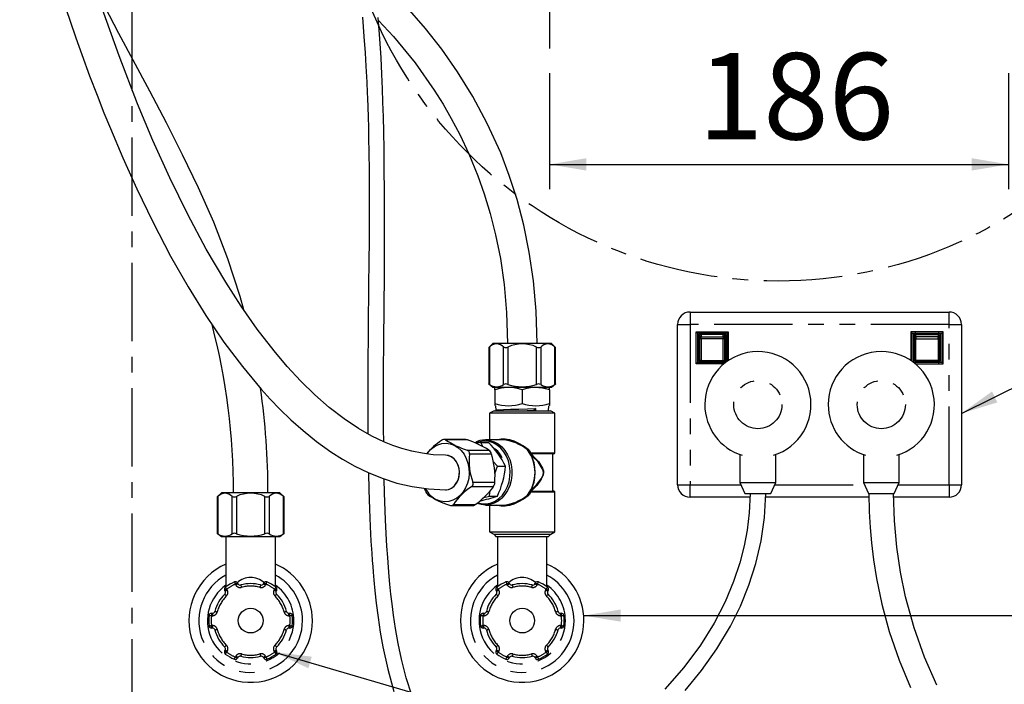
# Model space of a CAD drawing. Extents: x -40 to 841, y -34 to 591.
# Drawn here: x 146 to 226, y 102 to 156 of the extents above; entities that cross this region are included whole.
import ezdxf

# ---------------------------------------------------------------- set-up
doc = ezdxf.new("R2010")
doc.units = 0
doc.linetypes.add('CENTER', pattern=[10.16, 6.35, -1.27, 1.27, -1.27])
doc.linetypes.add('PHANTOM', pattern=[12.7, 6.35, -1.27, 1.27, -1.27, 1.27, -1.27])
doc.layers.get('0').update_dxf_attribs({"linetype": 'CONTINUOUS'})
doc.styles.add('SLDTEXTSTYLE2', font='TXT', dxfattribs={"width": 0.605})
doc.dimstyles.new('SLDDIMSTYLE0', dxfattribs={"dimtxt": 5.172414, "dimasz": 3, "dimexe": 0, "dimexo": 0.0625, "dimgap": 1.293103, "dimtad": 1, "dimdec": 0, "dimlfac": 5, "dimrnd": 1e-09, "dimzin": 12, "dimtxsty": 'SLDTEXTSTYLE2', "dimsah": 1, "dimcen": 0.09, "dimazin": 3, "dimtfac": 1, "dimtdec": 0, "dimtofl": 0, "dimtmove": 0, "dimatfit": 3, "dimtolj": 1, "dimtzin": 12})
doc.dimstyles.new('SLDDIMSTYLE1', dxfattribs={"dimtxt": 0.18, "dimasz": 3, "dimexe": 0, "dimexo": 0.0625, "dimgap": 0, "dimtad": 0, "dimtih": 1, "dimtoh": 1, "dimdec": 0, "dimrnd": 1e-09, "dimzin": 0, "dimtxsty": 'STANDARD', "dimsah": 1, "dimcen": 0.09, "dimazin": 3, "dimtfac": 3, "dimtdec": 0, "dimtofl": 0, "dimtmove": 0, "dimatfit": 3, "dimtolj": 1, "dimtzin": 0})
doc.dimstyles.new('SLDDIMSTYLE2', dxfattribs={"dimtxt": 5.172414, "dimasz": 3, "dimexe": 0, "dimexo": 0.0625, "dimgap": 1.293103, "dimtad": 0, "dimtih": 1, "dimtoh": 1, "dimdec": 0, "dimlfac": 5, "dimrnd": 1e-09, "dimzin": 12, "dimtxsty": 'SLDTEXTSTYLE2', "dimblk1": 'NONE', "dimblk2": 'NONE', "dimsah": 1, "dimcen": 0, "dimazin": 3, "dimtfac": 1, "dimtdec": 0, "dimtmove": 0, "dimatfit": 3, "dimtolj": 1, "dimtzin": 12})

# ---------------------------------------------------------------- blocks, each defined once
blk = doc.blocks.new('_D_1')
at = {"color": 7, "linetype": 'CONTINUOUS'}
for p, q in [((189.23, 151.698), (189.23, 142.319)), ((226.43, 151.698), (226.43, 142.319)), ((189.23, 144.319), (226.43, 144.319))]:
    blk.add_line(p, q, dxfattribs=at)
for points in [[(189.23, 144.319), (192.23, 143.819), (192.23, 144.819)], [(226.43, 144.319), (223.43, 144.819), (223.43, 143.819)]]:
    blk.add_solid(points, dxfattribs=at)
at = {"color": 7, "linetype": 'CONTINUOUS', "insert": (201.252, 153.342), "char_height": 7, "attachment_point": 1, "style": 'SLDTEXTSTYLE2'}
blk.add_mtext('186', dxfattribs=at)
blk = doc.blocks.new('_D_10')
at = {"color": 7, "linetype": 'CONTINUOUS'}
blk.add_line((165.838, 346.751), (314.547, 346.751), dxfattribs=at)
at = {"color": 7, "linetype": 'CONTINUOUS', "char_height": 7, "attachment_point": 1, "style": 'SLDTEXTSTYLE2'}
for s, insert in [('%%c', (167.425, 355.774)), ('35', (177.862, 355.774)), ('Hole for Celsius Arc or CubeTaps', (188.819, 355.774))]:
    blk.add_mtext(s, dxfattribs=dict(at, insert=insert))
blk = doc.blocks.new('_NONE')

msp = doc.modelspace()

# ---------------------------------------------------------------- linework, layer by layer
at = {"color": 5, "linetype": 'CENTER'}
msp.add_line((155.424, 89.355), (155.424, 195.965), dxfattribs=at)
at = {"color": 7, "linetype": 'CONTINUOUS'}
for p, q in [((189.23, 156.876), (189.23, 153.698)), ((200.621, 132.355), (221.621, 132.355)), ((199.621, 118.355), (199.621, 131.355)), ((222.621, 131.355), (222.621, 118.355)), ((201.121, 130.755), (203.721, 130.755)), ((201.121, 128.155), (201.121, 130.755)), ((201.221, 130.655), (201.121, 130.755)), ((201.221, 130.655), (201.221, 128.255)), ((203.621, 130.655), (201.221, 130.655)), ((201.421, 130.252), (201.421, 130.455)), ((201.421, 128.455), (201.421, 130.252)), ((201.521, 130.555), (203.321, 130.555)), ((203.421, 130.455), (203.421, 130.252)), ((203.421, 130.252), (203.421, 128.455)), ((203.721, 130.755), (203.621, 130.655)), ((203.621, 128.354), (203.621, 130.655)), ((203.721, 130.755), (203.721, 128.423)), ((218.521, 130.755), (218.521, 128.423)), ((218.521, 130.755), (218.621, 130.655)), ((221.121, 130.755), (218.521, 130.755)), ((218.621, 128.354), (218.621, 130.655)), ((218.621, 130.655), (221.021, 130.655)), ((218.821, 130.455), (218.821, 130.252)), ((218.821, 130.252), (218.821, 128.455)), ((220.721, 130.555), (218.921, 130.555)), ((220.821, 130.252), (220.821, 130.455)), ((220.821, 128.455), (220.821, 130.252)), ((221.021, 130.655), (221.121, 130.755)), ((221.021, 130.655), (221.021, 128.255)), ((221.121, 128.155), (221.121, 130.755)), ((184.315, 129.478), (184.315, 126.527)), ((184.653, 129.815), (184.316, 129.478)), ((187.025, 129.815), (184.653, 129.815)), ((189.396, 129.815), (187.025, 129.815)), ((189.733, 129.478), (189.396, 129.815)), ((189.734, 126.527), (189.734, 129.478)), ((201.221, 128.255), (201.121, 128.155)), ((203.364, 128.155), (201.121, 128.155)), ((201.221, 128.255), (203.489, 128.255)), ((203.321, 128.355), (201.521, 128.355)), ((221.021, 128.255), (218.754, 128.255)), ((218.878, 128.155), (221.121, 128.155)), ((218.921, 128.355), (220.721, 128.355)), ((221.021, 128.255), (221.121, 128.155)), ((184.315, 126.529), (184.653, 126.275)), ((184.653, 126.275), (189.396, 126.275)), ((184.821, 126.255), (184.805, 126.246)), ((184.805, 126.055), (184.805, 126.235)), ((184.805, 126.055), (184.805, 124.955)), ((184.875, 126.275), (184.875, 126.255)), ((187.025, 126.055), (187.025, 124.955)), ((189.175, 126.255), (189.174, 126.275)), ((189.245, 126.246), (189.228, 126.255)), ((189.245, 126.055), (189.245, 126.233)), ((189.245, 126.055), (189.245, 124.955)), ((189.396, 126.275), (189.734, 126.529)), ((184.805, 124.955), (184.805, 124.777)), ((184.805, 124.764), (184.821, 124.755)), ((184.875, 124.755), (184.885, 124.417)), ((188.096, 124.555), (187.933, 124.385)), ((188.096, 124.539), (188.093, 124.355)), ((189.162, 124.355), (189.175, 124.755)), ((189.228, 124.755), (189.245, 124.764)), ((189.245, 124.955), (189.245, 124.776)), ((184.745, 124.355), (184.385, 124.155)), ((184.385, 124.155), (184.385, 121.995)), ((189.665, 124.155), (184.385, 124.155)), ((184.745, 124.355), (189.305, 124.355)), ((184.892, 124.43), (185.036, 124.355)), ((187.933, 124.385), (187.962, 124.355)), ((189.665, 124.155), (189.305, 124.355)), ((189.665, 120.955), (189.665, 124.155)), ((182.448, 122.04), (180.72, 122.04)), ((183.661, 121.785), (183.307, 121.709)), ((183.842, 121.449), (183.661, 121.785)), ((183.661, 121.785), (184.303, 121.785)), ((185.425, 121.995), (184.048, 121.995)), ((184.924, 121.142), (184.798, 121.224)), ((189.565, 120.855), (187.667, 120.855)), ((189.505, 117.855), (189.505, 120.855)), ((204.671, 120.807), (204.671, 118.554)), ((207.571, 118.554), (207.571, 120.807)), ((214.671, 120.807), (214.671, 118.554)), ((217.571, 118.554), (217.571, 120.807)), ((185.037, 119.862), (184.686, 120.26)), ((184.814, 119.287), (185.037, 119.862)), ((185.037, 119.862), (185.679, 119.862)), ((179.183, 117.86), (179.115, 118.067)), ((204.671, 118.554), (205.071, 117.655)), ((204.671, 118.554), (207.571, 118.554)), ((207.171, 117.655), (207.571, 118.554)), ((214.671, 118.554), (215.071, 117.655)), ((214.671, 118.554), (217.571, 118.554)), ((217.171, 117.655), (217.571, 118.554)), ((162.315, 117.378), (162.315, 114.427)), ((162.653, 117.715), (162.316, 117.378)), ((165.025, 117.715), (162.653, 117.715)), ((167.396, 117.715), (165.025, 117.715)), ((167.733, 117.378), (167.396, 117.715)), ((167.734, 114.427), (167.734, 117.378)), ((183.908, 117.333), (184.374, 117.433)), ((184.374, 117.433), (185.016, 117.433)), ((187.664, 117.855), (189.565, 117.855)), ((189.665, 114.555), (189.665, 117.755)), ((205.474, 117.355), (200.621, 117.355)), ((205.071, 117.655), (207.171, 117.655)), ((215.127, 117.355), (206.741, 117.355)), ((215.071, 117.655), (217.171, 117.655)), ((221.621, 117.355), (217.13, 117.355)), ((181.271, 116.671), (182.999, 116.671)), ((184.048, 116.715), (185.425, 116.715)), ((184.385, 116.715), (184.385, 114.555)), ((162.315, 114.429), (162.653, 114.175)), ((162.653, 114.175), (167.396, 114.175)), ((162.894, 114.175), (162.914, 114.155)), ((167.135, 114.155), (162.914, 114.155)), ((163.025, 114.155), (163.025, 110.105)), ((167.025, 110.105), (167.025, 114.155)), ((167.135, 114.155), (167.155, 114.175)), ((167.396, 114.175), (167.734, 114.429)), ((184.385, 114.555), (184.714, 114.372)), ((184.385, 114.555), (185.484, 114.555)), ((184.714, 114.372), (184.714, 114.355)), ((184.714, 114.355), (184.914, 114.155)), ((184.714, 114.355), (189.335, 114.355)), ((189.135, 114.155), (184.914, 114.155)), ((185.025, 114.155), (185.025, 110.105)), ((185.484, 114.555), (189.665, 114.555)), ((189.025, 110.105), (189.025, 114.155)), ((189.135, 114.155), (189.335, 114.355)), ((189.335, 114.372), (189.665, 114.555)), ((189.335, 114.355), (189.335, 114.372)), ((163.957, 110.405), (163.995, 110.339)), ((166.054, 110.339), (166.092, 110.405)), ((185.957, 110.405), (185.995, 110.339)), ((188.054, 110.339), (188.092, 110.405)), ((162.956, 109.739), (162.917, 109.805)), ((167.132, 109.805), (167.093, 109.739)), ((184.956, 109.739), (184.917, 109.805)), ((189.132, 109.805), (189.093, 109.739)), ((161.85, 107.955), (161.926, 107.955)), ((168.123, 107.955), (168.199, 107.955)), ((183.85, 107.955), (183.926, 107.955)), ((190.123, 107.955), (190.199, 107.955)), ((161.926, 106.755), (161.85, 106.755)), ((168.199, 106.755), (168.123, 106.755)), ((183.926, 106.755), (183.85, 106.755)), ((190.199, 106.755), (190.123, 106.755)), ((162.917, 104.906), (162.956, 104.972)), ((167.093, 104.972), (167.132, 104.906)), ((184.917, 104.906), (184.956, 104.972)), ((189.093, 104.972), (189.132, 104.906)), ((163.995, 104.372), (163.957, 104.306)), ((166.092, 104.306), (166.054, 104.372)), ((185.995, 104.372), (185.957, 104.306)), ((188.092, 104.306), (188.054, 104.372))]:
    msp.add_line(p, q, dxfattribs=at)
at = {"color": 8, "linetype": 'PHANTOM'}
for p, q in [((200.621, 132.355), (200.621, 131.355)), ((221.621, 131.355), (221.621, 132.355)), ((199.621, 131.355), (200.621, 131.355)), ((200.621, 131.355), (200.621, 118.355)), ((221.621, 131.355), (200.621, 131.355)), ((221.621, 131.355), (222.621, 131.355)), ((221.621, 118.355), (221.621, 131.355)), ((201.321, 130.455), (201.421, 130.455)), ((201.321, 128.455), (201.321, 130.455)), ((201.521, 130.655), (201.521, 130.555)), ((201.521, 130.549), (201.521, 130.555)), ((201.521, 130.549), (201.521, 130.346)), ((203.321, 130.549), (201.521, 130.549)), ((201.521, 130.346), (203.321, 130.346)), ((201.521, 130.194), (201.521, 130.346)), ((203.321, 130.194), (201.521, 130.194)), ((201.521, 130.194), (201.521, 128.441)), ((203.321, 130.555), (203.321, 130.655)), ((203.321, 130.555), (203.321, 130.549)), ((203.321, 130.346), (203.321, 130.549)), ((203.321, 130.346), (203.321, 130.194)), ((203.321, 128.441), (203.321, 130.194)), ((203.421, 130.455), (203.521, 130.455)), ((203.521, 130.455), (203.521, 128.455)), ((218.721, 130.455), (218.721, 128.455)), ((218.821, 130.455), (218.721, 130.455)), ((218.921, 130.555), (218.921, 130.655)), ((218.921, 130.555), (218.921, 130.549)), ((218.921, 130.346), (218.921, 130.549)), ((218.921, 130.549), (220.721, 130.549)), ((218.921, 130.346), (218.921, 130.194)), ((220.721, 130.346), (218.921, 130.346)), ((218.921, 130.194), (220.721, 130.194)), ((218.921, 128.441), (218.921, 130.194)), ((220.721, 130.655), (220.721, 130.555)), ((220.721, 130.549), (220.721, 130.555)), ((220.721, 130.549), (220.721, 130.346)), ((220.721, 130.194), (220.721, 130.346)), ((220.721, 130.194), (220.721, 128.441)), ((220.921, 130.455), (220.821, 130.455)), ((220.921, 128.455), (220.921, 130.455)), ((184.369, 129.523), (184.369, 126.494)), ((185.523, 126.494), (185.523, 129.523)), ((185.87, 129.523), (185.87, 126.494)), ((188.179, 126.494), (188.179, 129.523)), ((188.526, 129.523), (188.526, 126.494)), ((189.68, 126.494), (189.68, 129.523)), ((201.321, 128.455), (201.421, 128.455)), ((201.521, 128.441), (203.321, 128.441)), ((201.521, 128.355), (201.521, 128.441)), ((203.321, 128.441), (203.321, 128.355)), ((203.421, 128.455), (203.521, 128.455)), ((218.821, 128.455), (218.721, 128.455)), ((220.721, 128.441), (218.921, 128.441)), ((218.921, 128.441), (218.921, 128.355)), ((220.721, 128.355), (220.721, 128.441)), ((220.921, 128.455), (220.821, 128.455)), ((201.521, 128.255), (201.521, 128.355)), ((203.321, 128.355), (203.321, 128.255)), ((220.721, 128.255), (220.721, 128.355)), ((182.584, 122.012), (180.816, 122.012)), ((182.56, 121.163), (184.328, 121.163)), ((184.53, 120.85), (182.762, 120.85)), ((187.706, 120.955), (189.665, 120.955)), ((184.687, 118.194), (182.919, 118.194)), ((183.038, 118.566), (184.806, 118.566)), ((199.621, 118.355), (200.621, 118.355)), ((200.621, 117.355), (200.621, 118.355)), ((200.621, 118.355), (204.76, 118.355)), ((207.483, 118.355), (214.76, 118.355)), ((217.483, 118.355), (221.621, 118.355)), ((221.621, 118.355), (222.621, 118.355)), ((221.621, 118.355), (221.621, 117.355)), ((162.369, 117.423), (162.369, 114.394)), ((163.523, 114.394), (163.523, 117.423)), ((163.87, 117.423), (163.87, 114.394)), ((166.179, 114.394), (166.179, 117.423)), ((166.526, 117.423), (166.526, 114.394)), ((167.68, 114.394), (167.68, 117.423)), ((189.665, 117.755), (187.706, 117.755)), ((181.45, 116.758), (183.218, 116.758)), ((163.822, 110.239), (163.784, 110.305)), ((166.266, 110.305), (166.227, 110.239)), ((185.822, 110.239), (185.784, 110.305)), ((188.266, 110.305), (188.227, 110.239)), ((163.091, 109.905), (163.129, 109.839)), ((166.92, 109.839), (166.958, 109.905)), ((185.091, 109.905), (185.129, 109.839)), ((188.92, 109.839), (188.958, 109.905)), ((161.85, 107.955), (161.85, 107.755)), ((161.926, 107.755), (161.85, 107.755)), ((161.926, 107.955), (161.926, 107.755)), ((168.123, 107.755), (168.123, 107.955)), ((168.199, 107.755), (168.123, 107.755)), ((168.199, 107.755), (168.199, 107.955)), ((183.85, 107.955), (183.85, 107.755)), ((183.926, 107.755), (183.85, 107.755)), ((183.926, 107.955), (183.926, 107.755)), ((190.123, 107.755), (190.123, 107.955)), ((190.199, 107.755), (190.123, 107.755)), ((190.199, 107.755), (190.199, 107.955)), ((161.85, 106.955), (161.926, 106.955)), ((161.85, 106.755), (161.85, 106.955)), ((161.926, 106.755), (161.926, 106.955)), ((168.123, 106.955), (168.123, 106.755)), ((168.123, 106.955), (168.199, 106.955)), ((168.199, 106.955), (168.199, 106.755)), ((183.85, 106.755), (183.85, 106.955)), ((183.85, 106.955), (183.926, 106.955)), ((183.926, 106.755), (183.926, 106.955)), ((190.123, 106.955), (190.123, 106.755)), ((190.123, 106.955), (190.199, 106.955)), ((190.199, 106.955), (190.199, 106.755)), ((163.129, 104.872), (163.091, 104.806)), ((166.958, 104.806), (166.92, 104.872)), ((185.129, 104.872), (185.091, 104.806)), ((188.958, 104.806), (188.92, 104.872)), ((163.784, 104.406), (163.822, 104.472)), ((166.227, 104.472), (166.266, 104.406)), ((185.784, 104.406), (185.822, 104.472)), ((188.227, 104.472), (188.266, 104.406))]:
    msp.add_line(p, q, dxfattribs=at)
at = {"color": 7, "linetype": 'CONTINUOUS', "flags": 128}
for points in [[(188.225, 129.815), (188.147, 132.424), (187.934, 134.887), (187.598, 137.211), (187.152, 139.403), (186.608, 141.47), (185.981, 143.417), (185.281, 145.251), (184.2, 147.636), (183.028, 149.823), (181.788, 151.826), (180.502, 153.657), (179.191, 155.329), (177.542, 157.214), (175.908, 158.889), (174.966, 159.768)], [(164.472, 132.523), (164.184, 133.607), (163.178, 136.666), (162.028, 139.625), (160.796, 142.425), (159.512, 145.098), (158.193, 147.685), (156.845, 150.24), (154.351, 154.92), (152.464, 158.602)], [(149.867, 157.48), (150.361, 156.006), (150.859, 154.564), (151.342, 153.209), (151.978, 151.484), (152.577, 149.917), (153.136, 148.503), (153.657, 147.223), (154.66, 144.861), (155.802, 142.331), (157.092, 139.663), (158.54, 136.892), (159.952, 134.41), (161.392, 132.087), (162.861, 129.926), (164.356, 127.932), (165.885, 126.099), (166.601, 125.31), (167.401, 124.48), (168.289, 123.622), (169.27, 122.749), (170.346, 121.88), (171.521, 121.035), (172.47, 120.43), (173.478, 119.862), (174.545, 119.343), (175.674, 118.885), (176.864, 118.502), (178.114, 118.21), (179.425, 118.023), (180.8, 117.955)], [(180.8, 120.755), (179.82, 120.796), (178.911, 120.91), (178.07, 121.08), (177.285, 121.294), (176.548, 121.544), (175.857, 121.821), (174.854, 122.297), (173.767, 122.913), (172.594, 123.694), (171.385, 124.626), (170.214, 125.653), (169.081, 126.763), (167.986, 127.948), (166.923, 129.204), (165.557, 130.976), (164.25, 132.84), (163.007, 134.772), (161.432, 137.45), (159.923, 140.269), (158.47, 143.233), (157.11, 146.244), (155.861, 149.229), (154.365, 153.109), (153.006, 156.949)], [(174.074, 156.233), (174.2, 154.693), (174.293, 153.364), (174.36, 152.263), (174.406, 151.399), (174.426, 150.987), (174.441, 150.668), (174.452, 150.443), (174.465, 150.144), (174.485, 149.648), (174.51, 148.968), (174.538, 148.141), (174.56, 147.34), (174.578, 146.579), (174.604, 145.167), (174.619, 143.932), (174.628, 142.693), (174.631, 141.323), (174.627, 139.821), (174.617, 138.19), (174.602, 136.428), (174.582, 134.54), (174.544, 131.127), (174.516, 127.739), (174.508, 124.425), (174.521, 122.486)], [(175.801, 121.847), (175.791, 122.864), (175.788, 125.11), (175.797, 127.506), (175.815, 130.05), (175.837, 132.737), (175.857, 135.385), (175.869, 137.838), (175.872, 140.088), (175.867, 142.111), (175.854, 143.928), (175.833, 145.54), (175.808, 146.948), (175.78, 148.173), (175.746, 149.347), (175.707, 150.45), (175.657, 151.639), (175.589, 152.953), (175.492, 154.483), (175.355, 156.225)], [(175.373, 155.985), (176.592, 154.682), (178.343, 152.535), (179.902, 150.325), (180.61, 149.198), (181.276, 148.046), (181.972, 146.728), (182.701, 145.181), (183.436, 143.387), (183.947, 141.942), (184.431, 140.351), (184.873, 138.603), (185.254, 136.688), (185.556, 134.594), (185.755, 132.307), (185.825, 129.815)], [(184.316, 129.478), (184.315, 129.477), (184.331, 129.491), (184.369, 129.523)], [(189.68, 129.523), (189.721, 129.488), (189.733, 129.478)], [(184.369, 126.494), (184.326, 126.522), (184.318, 126.527)], [(185.841, 126.245), (185.322, 126.189), (184.805, 126.055)], [(189.245, 126.055), (188.665, 126.2), (188.061, 126.245)], [(189.731, 126.527), (189.733, 126.528), (189.71, 126.513), (189.68, 126.494)], [(184.911, 124.417), (184.897, 124.424), (185.089, 124.444), (185.497, 124.461), (186.079, 124.478), (186.764, 124.497), (187.452, 124.518), (188.096, 124.539)], [(187.024, 124.355), (187.418, 124.368), (187.933, 124.385)], [(179.326, 120.878), (179.361, 120.928), (179.605, 121.212), (179.885, 121.44), (180.193, 121.605), (180.519, 121.701), (180.854, 121.726), (181.188, 121.679), (181.509, 121.561), (181.81, 121.376), (182.079, 121.13), (182.31, 120.83), (182.495, 120.485), (182.629, 120.106), (182.707, 119.704), (182.727, 119.291), (182.689, 118.881), (182.593, 118.484), (182.443, 118.115), (182.243, 117.782), (182, 117.498), (181.719, 117.27), (181.412, 117.106), (181.085, 117.01), (180.75, 116.985), (180.417, 117.032), (180.095, 117.15)], [(182.448, 122.036), (182.519, 122.032), (182.584, 122.012)], [(184.048, 121.995), (184.4, 121.959), (184.744, 121.852), (185.068, 121.677), (185.364, 121.439), (185.625, 121.143), (185.842, 120.799), (186.011, 120.416), (186.126, 120.003), (186.184, 119.573), (186.184, 119.137), (186.126, 118.707), (186.011, 118.295), (185.842, 117.911), (185.625, 117.567), (185.364, 117.272), (185.068, 117.033), (184.744, 116.858), (184.4, 116.751), (184.048, 116.715), (183.695, 116.751), (183.367, 116.852)], [(183.437, 116.908), (183.47, 116.897), (183.814, 116.824), (184.164, 116.824), (184.509, 116.897), (184.839, 117.041), (185.144, 117.251), (185.416, 117.521), (185.647, 117.845), (185.831, 118.212), (185.961, 118.611), (186.035, 119.033), (186.05, 119.463), (186.005, 119.89), (185.903, 120.302), (185.745, 120.687), (185.537, 121.033), (185.285, 121.331), (184.995, 121.573), (184.676, 121.75), (184.338, 121.859), (183.989, 121.895)], [(181.939, 119.355), (181.91, 119.667), (181.826, 119.963), (181.691, 120.228), (181.511, 120.45), (181.295, 120.617), (181.055, 120.72), (180.802, 120.755), (180.8, 120.755)], [(181.22, 120.657), (180.974, 120.739), (180.802, 120.755)], [(180.802, 117.955), (180.885, 117.959), (181.135, 118.017), (181.369, 118.141), (181.574, 118.327), (181.74, 118.564), (181.86, 118.841), (181.926, 119.144), (181.936, 119.457), (181.889, 119.765), (181.788, 120.053), (181.637, 120.305), (181.445, 120.51), (181.22, 120.657)], [(187.647, 120.92), (187.559, 121.072), (187.46, 121.186)], [(174.562, 119.336), (174.595, 117.953), (174.647, 116.381), (174.708, 114.973), (174.771, 113.79), (174.832, 112.82), (174.874, 112.219), (174.911, 111.735), (174.948, 111.282), (175.005, 110.633), (175.088, 109.78), (175.202, 108.758), (175.35, 107.608), (175.526, 106.431), (175.736, 105.239), (176.129, 103.42), (176.631, 101.618)], [(180.801, 117.955), (180.802, 117.955), (181.055, 117.99), (181.295, 118.094), (181.511, 118.261), (181.691, 118.482), (181.826, 118.748), (181.91, 119.044), (181.939, 119.355)], [(178.072, 101.317), (177.629, 102.71), (177.242, 104.23), (176.977, 105.509), (176.767, 106.709), (176.606, 107.787), (176.483, 108.725), (176.392, 109.508), (176.31, 110.296), (176.25, 110.934), (176.188, 111.661), (176.125, 112.481), (176.063, 113.399), (176.004, 114.416), (175.951, 115.511), (175.871, 117.709), (175.847, 118.829)], [(162.316, 117.378), (162.315, 117.377), (162.331, 117.391), (162.369, 117.423)], [(167.68, 117.423), (167.721, 117.388), (167.733, 117.378)], [(184.374, 117.433), (184.41, 117.74), (184.433, 117.869)], [(187.46, 117.525), (187.557, 117.636), (187.647, 117.79)], [(205.486, 117.655), (205.424, 116.087), (205.258, 114.695), (205.017, 113.421), (204.658, 112.032), (204.149, 110.512), (203.465, 108.88), (202.581, 107.158), (201.475, 105.374), (200.133, 103.564), (198.577, 101.8)], [(200.216, 101.7), (201.557, 103.319), (202.79, 105.059), (203.894, 106.909), (204.703, 108.53), (205.396, 110.217), (205.963, 111.977), (206.39, 113.807), (206.659, 115.702), (206.756, 117.655)], [(215.121, 117.655), (215.149, 116.202), (215.219, 114.909), (215.327, 113.665), (215.495, 112.279), (215.738, 110.758), (216.17, 108.69), (216.77, 106.471), (217.555, 104.164), (218.491, 101.927)], [(220.609, 102.13), (219.611, 104.391), (218.771, 106.769), (218.083, 109.295), (217.678, 111.272), (217.377, 113.319), (217.186, 115.448), (217.121, 117.655)], [(162.369, 114.394), (162.326, 114.422), (162.318, 114.427)], [(167.731, 114.427), (167.733, 114.428), (167.71, 114.413), (167.68, 114.394)]]:
    msp.add_lwpolyline(points, dxfattribs=at)
at = {"color": 8, "linetype": 'PHANTOM', "flags": 128}
for points in [[(201.421, 130.252), (201.423, 130.241), (201.429, 130.23), (201.438, 130.22), (201.45, 130.211), (201.466, 130.204), (201.483, 130.199), (201.502, 130.195), (201.521, 130.194)], [(203.321, 130.194), (203.341, 130.195), (203.359, 130.199), (203.377, 130.204), (203.392, 130.211), (203.404, 130.22), (203.414, 130.23), (203.419, 130.241), (203.421, 130.252)], [(218.921, 130.194), (218.902, 130.195), (218.883, 130.199), (218.866, 130.204), (218.85, 130.211), (218.838, 130.22), (218.829, 130.23), (218.823, 130.241), (218.821, 130.252)], [(220.821, 130.252), (220.819, 130.241), (220.814, 130.23), (220.804, 130.22), (220.792, 130.211), (220.777, 130.204), (220.759, 130.199), (220.741, 130.195), (220.721, 130.194)], [(218.921, 128.355), (218.921, 128.353), (218.921, 128.348), (218.921, 128.338), (218.921, 128.326), (218.921, 128.311), (218.921, 128.294), (218.921, 128.275), (218.921, 128.255)], [(184.966, 121.995), (185.054, 122.03), (185.331, 122.088), (185.644, 122.088), (185.987, 122.03), (186.352, 121.914), (186.731, 121.744), (187.117, 121.523), (187.5, 121.255)], [(187.5, 121.255), (187.618, 121.13), (187.706, 120.955)], [(187.706, 120.955), (187.719, 120.931), (187.721, 120.918), (187.72, 120.907), (187.714, 120.897), (187.709, 120.892), (187.7, 120.886)], [(187.735, 117.938), (188.177, 118.359), (188.553, 118.842), (188.715, 119.175), (188.742, 119.362), (188.726, 119.49), (188.656, 119.686), (188.308, 120.208), (187.857, 120.665), (187.742, 120.765)], [(187.745, 120.855), (187.891, 120.719), (188.333, 120.241), (188.67, 119.699), (188.738, 119.495), (188.753, 119.362), (188.727, 119.168), (188.57, 118.821), (188.199, 118.314), (187.745, 117.855)], [(187.5, 117.455), (187.117, 117.188), (186.731, 116.967), (186.352, 116.796), (185.987, 116.681), (185.644, 116.623), (185.331, 116.623), (185.054, 116.681), (184.966, 116.715)], [(187.706, 117.755), (187.616, 117.578), (187.5, 117.455)], [(187.7, 117.824), (187.711, 117.816), (187.717, 117.809), (187.721, 117.798), (187.721, 117.791), (187.716, 117.772), (187.713, 117.767), (187.706, 117.755)], [(163.706, 110.489), (163.707, 110.486), (163.712, 110.475), (163.719, 110.458), (163.729, 110.435), (163.74, 110.407), (163.754, 110.375), (163.768, 110.341), (163.784, 110.305)], [(163.957, 110.405), (163.953, 110.403), (163.944, 110.397), (163.928, 110.388), (163.906, 110.376), (163.88, 110.36), (163.85, 110.343), (163.817, 110.324), (163.784, 110.305)], [(163.995, 110.339), (163.992, 110.337), (163.982, 110.331), (163.966, 110.322), (163.944, 110.309), (163.918, 110.294), (163.888, 110.277), (163.856, 110.258), (163.822, 110.239)], [(164.222, 110.246), (164.223, 110.242), (164.226, 110.231), (164.231, 110.213), (164.237, 110.189), (164.245, 110.16), (164.255, 110.127), (164.265, 110.091), (164.275, 110.053)], [(165.827, 110.246), (165.826, 110.242), (165.823, 110.231), (165.818, 110.213), (165.812, 110.189), (165.804, 110.16), (165.794, 110.127), (165.784, 110.091), (165.774, 110.053)], [(166.227, 110.239), (166.194, 110.258), (166.161, 110.277), (166.131, 110.294), (166.105, 110.309), (166.083, 110.322), (166.067, 110.331), (166.057, 110.337), (166.054, 110.339)], [(166.266, 110.305), (166.232, 110.324), (166.199, 110.343), (166.169, 110.36), (166.143, 110.376), (166.122, 110.388), (166.106, 110.397), (166.096, 110.403), (166.092, 110.405)], [(166.266, 110.305), (166.281, 110.341), (166.295, 110.375), (166.309, 110.407), (166.32, 110.435), (166.33, 110.458), (166.337, 110.475), (166.342, 110.486), (166.343, 110.489)], [(185.706, 110.489), (185.707, 110.486), (185.712, 110.475), (185.719, 110.458), (185.729, 110.435), (185.74, 110.407), (185.754, 110.375), (185.768, 110.341), (185.784, 110.305)], [(185.957, 110.405), (185.953, 110.403), (185.944, 110.397), (185.928, 110.388), (185.906, 110.376), (185.88, 110.36), (185.85, 110.343), (185.817, 110.324), (185.784, 110.305)], [(185.995, 110.339), (185.992, 110.337), (185.982, 110.331), (185.966, 110.322), (185.944, 110.309), (185.918, 110.294), (185.888, 110.277), (185.856, 110.258), (185.822, 110.239)], [(186.222, 110.246), (186.223, 110.242), (186.226, 110.231), (186.231, 110.213), (186.237, 110.189), (186.245, 110.16), (186.255, 110.127), (186.265, 110.091), (186.275, 110.053)], [(187.827, 110.246), (187.826, 110.242), (187.823, 110.231), (187.818, 110.213), (187.812, 110.189), (187.804, 110.16), (187.794, 110.127), (187.784, 110.091), (187.774, 110.053)], [(188.227, 110.239), (188.194, 110.258), (188.161, 110.277), (188.131, 110.294), (188.105, 110.309), (188.083, 110.322), (188.067, 110.331), (188.057, 110.337), (188.054, 110.339)], [(188.266, 110.305), (188.232, 110.324), (188.199, 110.343), (188.169, 110.36), (188.143, 110.376), (188.122, 110.388), (188.106, 110.397), (188.096, 110.403), (188.092, 110.405)], [(188.266, 110.305), (188.281, 110.341), (188.295, 110.375), (188.309, 110.407), (188.32, 110.435), (188.33, 110.458), (188.337, 110.475), (188.342, 110.486), (188.343, 110.489)], [(162.917, 109.805), (162.921, 109.807), (162.931, 109.812), (162.947, 109.822), (162.968, 109.834), (162.994, 109.849), (163.024, 109.867), (163.057, 109.885), (163.091, 109.905)], [(162.923, 109.496), (162.925, 109.493), (162.933, 109.485), (162.946, 109.472), (162.964, 109.454), (162.985, 109.432), (163.009, 109.408), (163.035, 109.381), (163.063, 109.353)], [(162.956, 109.739), (162.959, 109.74), (162.969, 109.746), (162.985, 109.755), (163.006, 109.768), (163.033, 109.783), (163.063, 109.8), (163.095, 109.819), (163.129, 109.839)], [(162.97, 110.064), (162.972, 110.061), (162.979, 110.052), (162.99, 110.037), (163.005, 110.017), (163.024, 109.993), (163.044, 109.966), (163.067, 109.936), (163.091, 109.905)], [(166.92, 109.839), (166.954, 109.819), (166.986, 109.8), (167.016, 109.783), (167.043, 109.768), (167.064, 109.755), (167.08, 109.746), (167.09, 109.74), (167.093, 109.739)], [(166.958, 109.905), (166.982, 109.936), (167.005, 109.966), (167.026, 109.993), (167.044, 110.017), (167.059, 110.037), (167.07, 110.052), (167.077, 110.061), (167.079, 110.064)], [(166.958, 109.905), (166.992, 109.885), (167.025, 109.867), (167.055, 109.849), (167.081, 109.834), (167.102, 109.822), (167.118, 109.812), (167.128, 109.807), (167.132, 109.805)], [(166.986, 109.353), (167.014, 109.381), (167.04, 109.408), (167.064, 109.432), (167.085, 109.454), (167.103, 109.472), (167.116, 109.485), (167.124, 109.493), (167.126, 109.496)], [(184.917, 109.805), (184.921, 109.807), (184.931, 109.812), (184.947, 109.822), (184.968, 109.834), (184.994, 109.849), (185.024, 109.867), (185.057, 109.885), (185.091, 109.905)], [(184.923, 109.496), (184.925, 109.493), (184.933, 109.485), (184.946, 109.472), (184.964, 109.454), (184.985, 109.432), (185.009, 109.408), (185.035, 109.381), (185.063, 109.353)], [(184.956, 109.739), (184.959, 109.74), (184.969, 109.746), (184.985, 109.755), (185.006, 109.768), (185.033, 109.783), (185.063, 109.8), (185.095, 109.819), (185.129, 109.839)], [(184.97, 110.064), (184.972, 110.061), (184.979, 110.052), (184.99, 110.037), (185.005, 110.017), (185.024, 109.993), (185.044, 109.966), (185.067, 109.936), (185.091, 109.905)], [(188.92, 109.839), (188.954, 109.819), (188.986, 109.8), (189.016, 109.783), (189.043, 109.768), (189.064, 109.755), (189.08, 109.746), (189.09, 109.74), (189.093, 109.739)], [(188.958, 109.905), (188.982, 109.936), (189.005, 109.966), (189.026, 109.993), (189.044, 110.017), (189.059, 110.037), (189.07, 110.052), (189.077, 110.061), (189.079, 110.064)], [(188.958, 109.905), (188.992, 109.885), (189.025, 109.867), (189.055, 109.849), (189.081, 109.834), (189.102, 109.822), (189.118, 109.812), (189.128, 109.807), (189.132, 109.805)], [(188.986, 109.353), (189.014, 109.381), (189.04, 109.408), (189.064, 109.432), (189.085, 109.454), (189.103, 109.472), (189.116, 109.485), (189.124, 109.493), (189.126, 109.496)], [(161.651, 107.78), (161.655, 107.78), (161.666, 107.778), (161.685, 107.776), (161.709, 107.773), (161.739, 107.769), (161.774, 107.765), (161.811, 107.76), (161.85, 107.755)], [(162.12, 108.105), (162.124, 108.104), (162.135, 108.101), (162.152, 108.097), (162.177, 108.091), (162.206, 108.083), (162.239, 108.074), (162.276, 108.065), (162.313, 108.055)], [(167.736, 108.055), (167.773, 108.065), (167.81, 108.074), (167.843, 108.083), (167.873, 108.091), (167.897, 108.097), (167.915, 108.101), (167.926, 108.104), (167.929, 108.105)], [(168.199, 107.755), (168.238, 107.76), (168.275, 107.765), (168.31, 107.769), (168.34, 107.773), (168.364, 107.776), (168.383, 107.778), (168.394, 107.78), (168.398, 107.78)], [(183.651, 107.78), (183.655, 107.78), (183.666, 107.778), (183.685, 107.776), (183.709, 107.773), (183.739, 107.769), (183.774, 107.765), (183.811, 107.76), (183.85, 107.755)], [(184.12, 108.105), (184.124, 108.104), (184.135, 108.101), (184.152, 108.097), (184.177, 108.091), (184.206, 108.083), (184.239, 108.074), (184.276, 108.065), (184.313, 108.055)], [(189.736, 108.055), (189.773, 108.065), (189.81, 108.074), (189.843, 108.083), (189.873, 108.091), (189.897, 108.097), (189.915, 108.101), (189.926, 108.104), (189.929, 108.105)], [(190.199, 107.755), (190.238, 107.76), (190.275, 107.765), (190.31, 107.769), (190.34, 107.773), (190.364, 107.776), (190.383, 107.778), (190.394, 107.78), (190.398, 107.78)], [(161.651, 106.93), (161.655, 106.931), (161.666, 106.932), (161.685, 106.934), (161.709, 106.938), (161.739, 106.941), (161.774, 106.946), (161.811, 106.95), (161.85, 106.955)], [(168.199, 106.955), (168.238, 106.95), (168.275, 106.946), (168.31, 106.941), (168.34, 106.938), (168.364, 106.934), (168.383, 106.932), (168.394, 106.931), (168.398, 106.93)], [(183.651, 106.93), (183.655, 106.931), (183.666, 106.932), (183.685, 106.934), (183.709, 106.938), (183.739, 106.941), (183.774, 106.946), (183.811, 106.95), (183.85, 106.955)], [(190.199, 106.955), (190.238, 106.95), (190.275, 106.946), (190.31, 106.941), (190.34, 106.938), (190.364, 106.934), (190.383, 106.932), (190.394, 106.931), (190.398, 106.93)], [(162.12, 106.605), (162.124, 106.606), (162.135, 106.609), (162.152, 106.614), (162.177, 106.62), (162.206, 106.627), (162.239, 106.636), (162.276, 106.646), (162.313, 106.655)], [(167.736, 106.655), (167.773, 106.646), (167.81, 106.636), (167.843, 106.627), (167.873, 106.62), (167.897, 106.614), (167.915, 106.609), (167.926, 106.606), (167.929, 106.605)], [(184.12, 106.605), (184.124, 106.606), (184.135, 106.609), (184.152, 106.614), (184.177, 106.62), (184.206, 106.627), (184.239, 106.636), (184.276, 106.646), (184.313, 106.655)], [(189.736, 106.655), (189.773, 106.646), (189.81, 106.636), (189.843, 106.627), (189.873, 106.62), (189.897, 106.614), (189.915, 106.609), (189.926, 106.606), (189.929, 106.605)], [(162.923, 105.215), (162.925, 105.217), (162.933, 105.226), (162.946, 105.239), (162.964, 105.256), (162.985, 105.278), (163.009, 105.303), (163.035, 105.33), (163.063, 105.357)], [(166.986, 105.357), (167.014, 105.33), (167.04, 105.303), (167.064, 105.278), (167.085, 105.256), (167.103, 105.239), (167.116, 105.226), (167.124, 105.217), (167.126, 105.215)], [(184.923, 105.215), (184.925, 105.217), (184.933, 105.226), (184.946, 105.239), (184.964, 105.256), (184.985, 105.278), (185.009, 105.303), (185.035, 105.33), (185.063, 105.357)], [(188.986, 105.357), (189.014, 105.33), (189.04, 105.303), (189.064, 105.278), (189.085, 105.256), (189.103, 105.239), (189.116, 105.226), (189.124, 105.217), (189.126, 105.215)], [(162.917, 104.906), (162.921, 104.904), (162.931, 104.898), (162.947, 104.889), (162.968, 104.876), (162.994, 104.861), (163.024, 104.844), (163.057, 104.825), (163.091, 104.806)], [(162.956, 104.972), (162.959, 104.97), (162.969, 104.964), (162.985, 104.955), (163.006, 104.943), (163.033, 104.928), (163.063, 104.91), (163.095, 104.891), (163.129, 104.872)], [(162.97, 104.646), (162.972, 104.649), (162.979, 104.659), (162.99, 104.673), (163.005, 104.693), (163.024, 104.717), (163.044, 104.745), (163.067, 104.775), (163.091, 104.806)], [(164.275, 104.657), (164.265, 104.62), (164.255, 104.584), (164.245, 104.55), (164.237, 104.521), (164.231, 104.497), (164.226, 104.479), (164.223, 104.468), (164.222, 104.465)], [(165.774, 104.657), (165.784, 104.62), (165.794, 104.584), (165.804, 104.55), (165.812, 104.521), (165.818, 104.497), (165.823, 104.479), (165.826, 104.468), (165.827, 104.465)], [(166.92, 104.872), (166.954, 104.891), (166.986, 104.91), (167.016, 104.928), (167.043, 104.943), (167.064, 104.955), (167.08, 104.964), (167.09, 104.97), (167.093, 104.972)], [(166.958, 104.806), (166.992, 104.825), (167.025, 104.844), (167.055, 104.861), (167.081, 104.876), (167.102, 104.889), (167.118, 104.898), (167.128, 104.904), (167.132, 104.906)], [(166.958, 104.806), (166.982, 104.775), (167.005, 104.745), (167.026, 104.717), (167.044, 104.693), (167.059, 104.673), (167.07, 104.659), (167.077, 104.649), (167.079, 104.646)], [(184.917, 104.906), (184.921, 104.904), (184.931, 104.898), (184.947, 104.889), (184.968, 104.876), (184.994, 104.861), (185.024, 104.844), (185.057, 104.825), (185.091, 104.806)], [(184.956, 104.972), (184.959, 104.97), (184.969, 104.964), (184.985, 104.955), (185.006, 104.943), (185.033, 104.928), (185.063, 104.91), (185.095, 104.891), (185.129, 104.872)], [(184.97, 104.646), (184.972, 104.649), (184.979, 104.659), (184.99, 104.673), (185.005, 104.693), (185.024, 104.717), (185.044, 104.745), (185.067, 104.775), (185.091, 104.806)], [(186.275, 104.657), (186.265, 104.62), (186.255, 104.584), (186.245, 104.55), (186.237, 104.521), (186.231, 104.497), (186.226, 104.479), (186.223, 104.468), (186.222, 104.465)], [(187.774, 104.657), (187.784, 104.62), (187.794, 104.584), (187.804, 104.55), (187.812, 104.521), (187.818, 104.497), (187.823, 104.479), (187.826, 104.468), (187.827, 104.465)], [(188.92, 104.872), (188.954, 104.891), (188.986, 104.91), (189.016, 104.928), (189.043, 104.943), (189.064, 104.955), (189.08, 104.964), (189.09, 104.97), (189.093, 104.972)], [(188.958, 104.806), (188.992, 104.825), (189.025, 104.844), (189.055, 104.861), (189.081, 104.876), (189.102, 104.889), (189.118, 104.898), (189.128, 104.904), (189.132, 104.906)], [(188.958, 104.806), (188.982, 104.775), (189.005, 104.745), (189.026, 104.717), (189.044, 104.693), (189.059, 104.673), (189.07, 104.659), (189.077, 104.649), (189.079, 104.646)], [(163.706, 104.221), (163.707, 104.225), (163.712, 104.235), (163.719, 104.252), (163.729, 104.275), (163.74, 104.303), (163.754, 104.335), (163.768, 104.37), (163.784, 104.406)], [(163.957, 104.306), (163.953, 104.308), (163.944, 104.313), (163.928, 104.323), (163.906, 104.335), (163.88, 104.35), (163.85, 104.367), (163.817, 104.386), (163.784, 104.406)], [(163.995, 104.372), (163.992, 104.374), (163.982, 104.38), (163.966, 104.389), (163.944, 104.401), (163.918, 104.416), (163.888, 104.434), (163.856, 104.452), (163.822, 104.472)], [(166.227, 104.472), (166.194, 104.452), (166.161, 104.434), (166.131, 104.416), (166.105, 104.401), (166.083, 104.389), (166.067, 104.38), (166.057, 104.374), (166.054, 104.372)], [(166.266, 104.406), (166.232, 104.386), (166.199, 104.367), (166.169, 104.35), (166.143, 104.335), (166.122, 104.323), (166.106, 104.313), (166.096, 104.308), (166.092, 104.306)], [(166.266, 104.406), (166.281, 104.37), (166.295, 104.335), (166.309, 104.303), (166.32, 104.275), (166.33, 104.252), (166.337, 104.235), (166.342, 104.225), (166.343, 104.221)], [(185.706, 104.221), (185.707, 104.225), (185.712, 104.235), (185.719, 104.252), (185.729, 104.275), (185.74, 104.303), (185.754, 104.335), (185.768, 104.37), (185.784, 104.406)], [(185.957, 104.306), (185.953, 104.308), (185.944, 104.313), (185.928, 104.323), (185.906, 104.335), (185.88, 104.35), (185.85, 104.367), (185.817, 104.386), (185.784, 104.406)], [(185.995, 104.372), (185.992, 104.374), (185.982, 104.38), (185.966, 104.389), (185.944, 104.401), (185.918, 104.416), (185.888, 104.434), (185.856, 104.452), (185.822, 104.472)], [(188.227, 104.472), (188.194, 104.452), (188.161, 104.434), (188.131, 104.416), (188.105, 104.401), (188.083, 104.389), (188.067, 104.38), (188.057, 104.374), (188.054, 104.372)], [(188.266, 104.406), (188.232, 104.386), (188.199, 104.367), (188.169, 104.35), (188.143, 104.335), (188.122, 104.323), (188.106, 104.313), (188.096, 104.308), (188.092, 104.306)], [(188.266, 104.406), (188.281, 104.37), (188.295, 104.335), (188.309, 104.303), (188.32, 104.275), (188.33, 104.252), (188.337, 104.235), (188.342, 104.225), (188.343, 104.221)]]:
    msp.add_lwpolyline(points, dxfattribs=at)
at = {"color": 5, "linetype": 'CENTER'}
msp.add_circle((207.761, 170.505), 35.645, dxfattribs=at)
at = {"color": 8, "linetype": 'PHANTOM'}
for centre in [(206.121, 124.855), (216.121, 124.855)]:
    msp.add_circle(centre, 1.95, dxfattribs=at)
at = {"color": 7, "linetype": 'CONTINUOUS'}
for centre in [(165.025, 107.355), (187.025, 107.355)]:
    msp.add_circle(centre, 1, dxfattribs=at)
for centre, radius, start, end in [((200.621, 131.355), 1, 89.99979, 180.00004), ((221.621, 131.355), 1, 359.99967, 90.00033), ((111.89, 118.076), 51.735, 359.60015, 14.86399), ((201.521, 130.455), 0.1, 90.00152, 179.99848), ((203.321, 130.455), 0.1, 0.00152, 90.00019), ((218.921, 130.455), 0.1, 90.00152, 179.99848), ((220.721, 130.455), 0.1, 0.00152, 90.00189), ((184.946, 128.977), 0.795, 43.41306, 136.58694), ((185.697, 129.822), 0.345, 239.87148, 300.12852), ((187.025, 126.999), 2.776, 65.41758, 114.58242), ((188.352, 129.816), 0.34, 239.38631, 300.61369), ((189.103, 128.977), 0.795, 43.413, 136.587), ((201.521, 128.455), 0.1, 179.99811, 269.99848), ((206.121, 124.855), 4.3, 287.17625, 179.99997), ((203.321, 128.455), 0.1, 269.99981, 0.00189), ((216.121, 124.855), 4.3, 287.17625, 179.99997), ((218.921, 128.455), 0.1, 179.99811, 269.99848), ((220.721, 128.455), 0.1, 269.99811, 0.00189), ((108.685, 117.822), 57.74, 359.89398, 8.32356), ((184.946, 127.265), 0.963, 233.17406, 306.82594), ((185.915, 122.862), 3.38, 70.83042, 109.16958), ((185.697, 126.105), 0.426, 66.01887, 113.98113), ((187.025, 129.861), 3.559, 251.06899, 288.93101), ((188.135, 122.862), 3.38, 70.83042, 109.16958), ((188.352, 126.074), 0.455, 67.60902, 112.39098), ((189.103, 127.265), 0.963, 233.17406, 306.82594), ((185.915, 128.148), 3.38, 250.83043, 289.16957), ((188.135, 128.148), 3.38, 250.83042, 289.16958), ((206.121, 124.855), 4.3, 180, 252.8237), ((216.121, 124.855), 4.3, 180, 252.8237), ((183.525, 117.328), 5.529, 123.23405, 140.23638), ((180.7, 121.739), 0.296, 66.91844, 133.81948), ((184.825, 128.036), 7.236, 236.36259, 251.76552), ((179.641, 113.743), 8.777, 57.72074, 70.40736), ((184.057, 120.179), 1.816, 90.30514, 119.09624), ((183.997, 120.159), 1.736, 90.24925, 114.91113), ((178.707, 116.324), 7.819, 26.90761, 44.30155), ((183.983, 119.975), 1.522, 22.08355, 60.58998), ((185.148, 118.336), 3.67, 50.95116, 85.66881), ((182.477, 120.888), 0.288, 352.42039, 73.20151), ((187.223, 120.229), 4.504, 172.07868, 201.67892), ((183.948, 120.696), 0.603, 14.79419, 50.82771), ((178.911, 119.013), 5.912, 355.65745, 18.10023), ((185.052, 119.355), 3.033, 329.76727, 30.23245), ((189.565, 120.955), 0.1, 270.00067, 359.99848), ((178.07, 120.635), 7.649, 335.24734, 354.19999), ((185.543, 114.042), 4.912, 122.29197, 146.42927), ((182.75, 118.453), 0.309, 303.00335, 21.44031), ((179.433, 122.097), 6.545, 305.33244, 323.3888), ((184.062, 118.599), 0.744, 327.00876, 357.43489), ((200.621, 118.355), 1, 179.99996, 270.00021), ((221.621, 118.355), 1, 269.99967, 0.00033), ((162.946, 116.877), 0.795, 43.4131, 136.5869), ((163.697, 117.722), 0.345, 239.87135, 300.12865), ((165.025, 114.899), 2.776, 65.41758, 114.58242), ((166.352, 117.716), 0.34, 239.38622, 300.61378), ((167.103, 116.877), 0.795, 43.413, 136.587), ((179.861, 118.076), 0.712, 197.63747, 227.98444), ((181.049, 119.003), 2.085, 207.62121, 242.76806), ((183.394, 123.573), 7.237, 236.36382, 251.76395), ((179.948, 133.82), 17.153, 282.27869, 287.18289), ((185.148, 120.375), 3.67, 274.3317, 309.04863), ((189.565, 117.755), 0.1, 359.99811, 89.99933), ((181.254, 116.922), 0.256, 240.69362, 320.04641), ((183.009, 116.977), 0.302, 268.03738, 313.64859), ((162.946, 115.165), 0.963, 233.17364, 306.82636), ((163.697, 114.005), 0.426, 66.01874, 113.98126), ((165.025, 117.761), 3.559, 251.069, 288.931), ((166.352, 113.974), 0.455, 67.60911, 112.39089), ((167.103, 115.165), 0.963, 233.17362, 306.82638), ((165.025, 107.355), 5, 113.57818, 359.99997), ((165.025, 107.355), 5, 360, 66.42181), ((187.025, 107.355), 5, 113.57819, 359.99997), ((187.025, 107.355), 5, 0.00003, 66.42177), ((165.025, 107.355), 3.4, 112.8192, 127.18067), ((163.784, 110.305), 0.2, 30.00163, 112.81764), ((164.168, 110.439), 0.2, 209.99751, 285.5233), ((165.025, 107.355), 3, 74.47769, 105.52231), ((165.881, 110.439), 0.2, 254.4767, 330.00249), ((166.266, 110.305), 0.2, 67.18272, 149.99801), ((165.025, 107.355), 3.4, 52.81933, 67.1808), ((187.025, 107.355), 3.4, 112.81934, 127.18063), ((185.784, 110.305), 0.2, 30.00163, 112.81764), ((186.168, 110.439), 0.2, 209.99751, 285.5233), ((187.025, 107.355), 3, 74.4777, 105.5223), ((187.881, 110.439), 0.2, 254.4767, 330.00249), ((188.266, 110.305), 0.2, 67.18236, 149.99837), ((187.025, 107.355), 3.4, 52.81953, 67.1806), ((165.025, 107.355), 3, 134.47761, 165.52241), ((163.091, 109.905), 0.2, 127.18091, 209.99974), ((162.783, 109.639), 0.2, 314.47809, 29.99943), ((167.267, 109.639), 0.2, 150.00057, 225.52191), ((166.958, 109.905), 0.2, 329.99915, 52.82019), ((165.025, 107.355), 3, 14.47755, 45.52252), ((187.025, 107.355), 3, 134.47748, 165.52245), ((185.091, 109.905), 0.2, 127.17981, 210.00085), ((184.783, 109.639), 0.2, 314.47809, 29.99943), ((189.267, 109.639), 0.2, 150.00033, 225.52284), ((188.958, 109.905), 0.2, 330.00026, 52.81909), ((187.025, 107.355), 3, 14.47759, 45.52239), ((165.025, 107.355), 3.4, 172.81922, 187.18078), ((161.85, 107.755), 0.2, 89.99772, 172.82129), ((161.926, 108.155), 0.2, 270.00287, 345.5199), ((168.123, 108.155), 0.2, 194.47933, 269.99748), ((168.199, 107.755), 0.2, 7.17946, 90.00154), ((165.025, 107.355), 3.4, 352.81922, 7.18078), ((187.025, 107.355), 3.4, 172.81922, 187.18078), ((183.85, 107.755), 0.2, 89.99846, 172.82054), ((183.926, 108.155), 0.2, 270.00253, 345.52067), ((190.123, 108.155), 0.2, 194.47933, 269.9979), ((190.199, 107.755), 0.2, 7.17871, 90.00228), ((187.025, 107.355), 3.4, 352.81922, 7.18078), ((161.85, 106.955), 0.2, 187.1821, 269.9989), ((168.199, 106.955), 0.2, 270.00185, 352.81716), ((183.85, 106.955), 0.2, 187.18284, 269.99815), ((190.199, 106.955), 0.2, 270.0011, 352.8179), ((161.926, 106.555), 0.2, 14.47615, 90.00108), ((165.025, 107.355), 3, 194.47759, 225.52239), ((165.025, 107.355), 3, 314.47748, 345.52245), ((168.123, 106.555), 0.2, 89.99857, 165.52461), ((183.926, 106.555), 0.2, 14.47539, 90.00142), ((187.025, 107.355), 3, 194.47755, 225.52252), ((187.025, 107.355), 3, 314.47761, 345.52241), ((190.123, 106.555), 0.2, 89.99816, 165.52461), ((163.091, 104.806), 0.2, 150.00026, 232.81909), ((162.783, 105.072), 0.2, 329.9999, 45.52258), ((165.024, 107.355), 3.4, 232.81832, 247.18112), ((165.025, 107.355), 3.4, 292.81888, 307.18168), ((167.267, 105.072), 0.2, 134.47742, 210.0001), ((166.958, 104.806), 0.2, 307.17981, 30.00085), ((185.091, 104.806), 0.2, 149.99915, 232.82019), ((184.783, 105.072), 0.2, 329.9999, 45.52258), ((187.024, 107.355), 3.4, 232.81836, 247.18098), ((187.025, 107.355), 3.4, 292.81908, 307.18148), ((189.267, 105.072), 0.2, 134.47648, 210.00034), ((188.958, 104.806), 0.2, 307.18091, 29.99974), ((163.784, 104.406), 0.2, 247.18236, 329.99837), ((164.168, 104.272), 0.2, 74.47739, 149.99921), ((165.025, 107.355), 3, 254.47769, 285.52231), ((165.881, 104.272), 0.2, 30.00079, 105.52261), ((166.266, 104.406), 0.2, 210.00199, 292.81728), ((185.784, 104.406), 0.2, 247.18236, 329.99837), ((186.168, 104.272), 0.2, 74.47739, 149.99921), ((187.025, 107.355), 3, 254.4777, 285.5223), ((187.881, 104.272), 0.2, 30.00079, 105.52261), ((188.266, 104.406), 0.2, 210.00163, 292.81764)]:
    msp.add_arc(centre, radius, start, end, dxfattribs=at)
at = {"color": 8, "linetype": 'PHANTOM'}
for centre, radius, start, end in [((201.521, 130.455), 0.2, 90.00006, 179.99994), ((201.518, 130.452), 0.0971, 88.27353, 178.16402), ((201.518, 130.249), 0.0971, 88.27695, 178.16422), ((203.321, 130.455), 0.2, 0.00152, 89.99933), ((203.324, 130.452), 0.0971, 1.83601, 91.72814), ((203.324, 130.249), 0.0971, 1.83581, 91.72472), ((218.921, 130.455), 0.2, 90.00006, 179.99994), ((218.918, 130.452), 0.0971, 88.27353, 178.16402), ((218.918, 130.249), 0.0971, 88.27695, 178.16422), ((220.721, 130.455), 0.2, 0.00152, 90.00019), ((220.724, 130.452), 0.0971, 1.83951, 91.72635), ((220.724, 130.249), 0.0971, 1.83931, 91.72292), ((201.521, 128.455), 0.2, 179.99836, 269.99994), ((201.497, 128.624), 0.185, 245.85348, 277.62343), ((203.346, 128.624), 0.185, 262.37616, 294.14643), ((203.321, 128.455), 0.2, 270.00067, 0.00019), ((218.921, 128.455), 0.2, 179.99836, 270.00164), ((218.897, 128.624), 0.185, 245.85348, 277.62343), ((220.746, 128.624), 0.185, 262.37785, 294.14426), ((220.721, 128.455), 0.2, 269.99981, 0.00019), ((187.771, 121.051), 0.339, 142.92364, 156.53225), ((184.996, 119.355), 3.07, 323.38766, 36.61234), ((187.733, 120.815), 0.143, 101.04518, 132.06188), ((187.771, 117.66), 0.339, 203.46775, 217.07636), ((187.732, 117.893), 0.14, 227.61009, 259.16668), ((165.025, 107.355), 4.2, 118.43689, 0.00002), ((165.025, 107.355), 4.2, 359.9999, 61.56324), ((187.025, 107.355), 4.2, 118.43691, 0.00001), ((187.025, 107.355), 4.2, 359.9999, 61.56324), ((165.025, 107.355), 3.5, 124.8499, 359.99998), ((165.025, 107.355), 3.2, 112.81947, 127.18061), ((164.168, 110.439), 0.4, 210.00079, 285.52261), ((165.021, 109.196), 1.655, 48.46479, 131.80518), ((165.025, 107.355), 2.8, 74.47782, 105.52218), ((165.881, 110.439), 0.4, 254.47748, 329.99926), ((165.025, 107.355), 3.2, 52.81939, 67.18053), ((165.025, 107.355), 3.5, 359.99992, 55.15016), ((187.025, 107.355), 3.5, 124.84992, 359.99998), ((187.025, 107.355), 3.2, 112.81962, 127.18057), ((186.168, 110.439), 0.4, 210.0005, 285.52276), ((187.021, 109.196), 1.655, 48.46475, 131.80521), ((187.025, 107.355), 2.8, 74.47782, 105.52218), ((187.881, 110.439), 0.4, 254.47739, 329.99921), ((187.024, 107.355), 3.2, 52.8196, 67.18032), ((187.025, 107.355), 3.5, 0, 55.15008), ((165.025, 107.355), 2.8, 134.47751, 165.52238), ((162.783, 109.639), 0.4, 314.47748, 30.00022), ((167.267, 109.639), 0.4, 150.0004, 225.5219), ((165.025, 107.355), 2.8, 14.47758, 45.52263), ((187.025, 107.355), 2.8, 134.47737, 165.52242), ((184.783, 109.639), 0.4, 314.4781, 29.9996), ((189.267, 109.639), 0.4, 150.00027, 225.52237), ((187.025, 107.355), 2.8, 14.47762, 45.52249), ((165.025, 107.355), 3.2, 172.81937, 187.18063), ((161.926, 108.155), 0.4, 270.00051, 345.52226), ((168.123, 108.155), 0.4, 194.47774, 269.99928), ((165.024, 107.355), 3.2, 352.81937, 7.18063), ((187.025, 107.355), 3.2, 172.81937, 187.18063), ((183.926, 108.155), 0.4, 270.00073, 345.52226), ((190.123, 108.155), 0.4, 194.47774, 269.99949), ((187.024, 107.355), 3.2, 352.81937, 7.18063), ((161.926, 106.555), 0.4, 14.47704, 90.00129), ((168.123, 106.555), 0.4, 89.99892, 165.52296), ((183.926, 106.555), 0.4, 14.47704, 90.00107), ((190.123, 106.555), 0.4, 89.99871, 165.52296), ((165.025, 107.355), 2.8, 194.47734, 225.52255), ((165.025, 107.355), 2.8, 314.47731, 345.5227), ((187.025, 107.355), 2.8, 194.4773, 225.52269), ((187.025, 107.355), 2.8, 314.47745, 345.52266), ((162.783, 105.072), 0.4, 329.99962, 45.52286), ((167.267, 105.072), 0.4, 134.47775, 209.99976), ((184.783, 105.072), 0.4, 330.00024, 45.52225), ((189.267, 105.072), 0.4, 134.47729, 209.99989), ((165.024, 107.355), 3.199, 232.81791, 247.182), ((164.168, 104.272), 0.4, 74.47936, 149.99854), ((165.025, 107.355), 2.8, 254.47692, 285.52308), ((165.881, 104.272), 0.4, 30.00141, 105.52056), ((165.025, 107.355), 3.199, 292.818, 307.18209), ((187.024, 107.355), 3.199, 232.81796, 247.18185), ((186.168, 104.272), 0.4, 74.47921, 149.99883), ((187.025, 107.355), 2.8, 254.47692, 285.52308), ((187.881, 104.272), 0.4, 30.00146, 105.52064), ((187.025, 107.355), 3.2, 292.81821, 307.18187)]:
    msp.add_arc(centre, radius, start, end, dxfattribs=at)

# ---------------------------------------------------------------- dimensions: what is measured, and where the dimension line sits
at = {"color": 7, "linetype": 'CONTINUOUS'}
dim = msp.add_diameter_dim_2p(p1=(2.381, 6.307), p2=(0, 0), text='<> Hole for Celsius Arc or CubeTaps', dimstyle='SLDDIMSTYLE2', dxfattribs=at)
dim.commit()
dim.dimension.update_dxf_attribs({"geometry": '_D_10', "text_midpoint": (240.986, 352.273), "dimtype": 163})
dim = msp.add_linear_dim(base=(226.43, 144.319), p1=(189.23, 153.698), p2=(226.43, 153.698), dimstyle='SLDDIMSTYLE0', dxfattribs=at)
dim.commit()
dim.dimension.update_dxf_attribs({"geometry": '_D_1', "text_midpoint": (207.83, 144.319), "dimtype": 160})

# ---------------------------------------------------------------- leaders
for points in [[(222.621, 124.145), (253.78, 139.611), (265.944, 139.611)], [(192.008, 107.762), (258.706, 107.778), (265.056, 107.778)], [(166.958, 104.806), (266.611, 75.611)]]:
    msp.add_leader(points, dimstyle='SLDDIMSTYLE1', dxfattribs=at)

doc.saveas('drawing.dxf')
